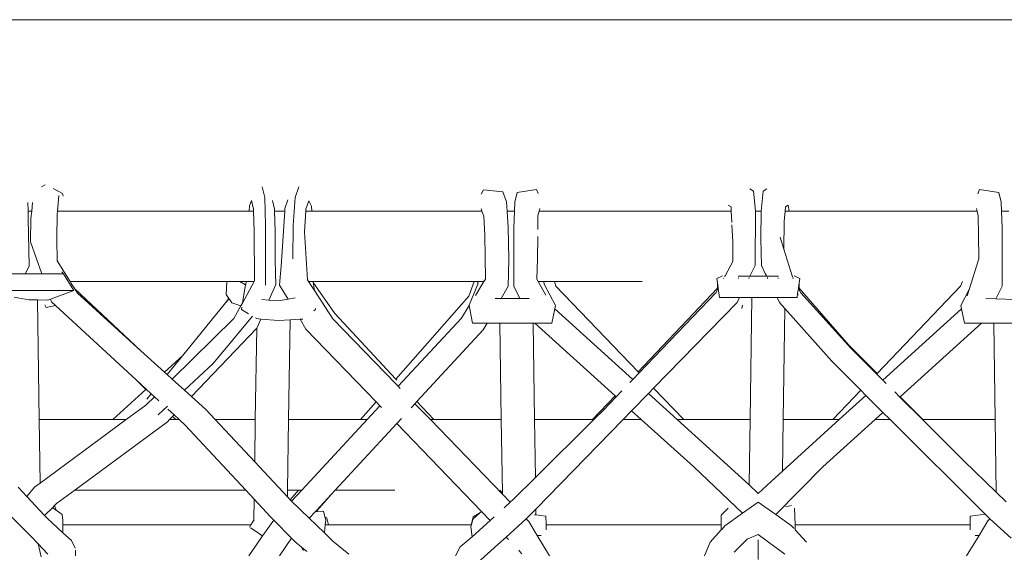
# Model space of a CAD drawing. Units: inches. Extents: x 0 to 17.5, y 0 to 16.3.
# Drawn here: x 5.6 to 7, y 5.8 to 6.5 of the extents above; entities that cross this region are included whole.
import ezdxf

# ---------------------------------------------------------------- set-up
doc = ezdxf.new("R2010")
doc.units = ezdxf.units.IN
doc.header["$LTSCALE"] = 0.03937
doc.header["$MEASUREMENT"] = 0
doc.layers.get('0').update_dxf_attribs({"lineweight": 0})

# ---------------------------------------------------------------- blocks, each defined once
blk = doc.blocks.new('SaccaroNinhoOutodoorCapadociaVF')
for p, q in [((3.5487, 6.5246), (7.2871, 6.5252)), ((5.6784, 6.296), (5.6733, 6.2931)), ((5.7025, 6.2837), (5.6897, 6.2905)), ((5.9794, 6.2929), (5.9831, 6.2781)), ((6.0307, 6.293), (6.0254, 6.2782)), ((6.2836, 6.2829), (6.2866, 6.289)), ((6.2866, 6.289), (6.3137, 6.2859)), ((6.3186, 6.2723), (6.3137, 6.2859)), ((6.3301, 6.2716), (6.3334, 6.2851)), ((6.3334, 6.2851), (6.3604, 6.2894)), ((6.3604, 6.2894), (6.3626, 6.2836)), ((6.6561, 6.29), (6.6613, 6.287)), ((6.6639, 6.2595), (6.6613, 6.287)), ((6.6722, 6.2594), (6.6748, 6.287)), ((6.6748, 6.287), (6.6799, 6.29)), ((6.9728, 6.2835), (6.975, 6.2894)), ((6.975, 6.2894), (7.0019, 6.2851)), ((7.0052, 6.2716), (7.0019, 6.2851)), ((5.6546, 6.2712), (5.6549, 6.2594)), ((5.6598, 6.2594), (5.6609, 6.2712)), ((5.6977, 6.2808), (5.6957, 6.2594)), ((5.7036, 6.2798), (5.7025, 6.2837)), ((5.9619, 6.2664), (5.9648, 6.2742)), ((5.9648, 6.2742), (5.9677, 6.2622)), ((5.9831, 6.2781), (5.9843, 6.2392)), ((5.9939, 6.274), (5.9968, 6.2622)), ((6.0154, 6.2748), (6.0112, 6.2629)), ((6.0254, 6.2782), (6.0228, 6.2393)), ((6.0444, 6.2737), (6.0403, 6.2618)), ((6.0482, 6.266), (6.0444, 6.2737)), ((6.3194, 6.2594), (6.3186, 6.2723)), ((6.3297, 6.2594), (6.3301, 6.2716)), ((7.0056, 6.2594), (7.0052, 6.2716)), ((5.6598, 6.2594), (5.6549, 6.2594)), ((5.6549, 6.2594), (5.6551, 6.2491)), ((5.6588, 6.249), (5.6598, 6.2594)), ((5.6957, 6.2594), (5.6953, 6.2555)), ((5.6985, 6.2594), (5.6957, 6.2594)), ((5.9616, 6.2594), (5.6985, 6.2594)), ((5.9619, 6.2664), (5.9616, 6.2594)), ((5.9678, 6.2594), (5.9616, 6.2594)), ((5.9677, 6.2622), (5.9678, 6.2594)), ((5.9678, 6.2594), (5.9686, 6.2308)), ((5.9969, 6.2594), (5.9968, 6.2622)), ((6.011, 6.2594), (5.9969, 6.2594)), ((5.9976, 6.231), (5.9969, 6.2594)), ((6.011, 6.2594), (6.0091, 6.2314)), ((6.0112, 6.2629), (6.011, 6.2594)), ((6.0382, 6.2306), (6.0401, 6.2594)), ((6.0401, 6.2594), (6.0403, 6.2618)), ((6.0485, 6.2594), (6.0401, 6.2594)), ((6.0485, 6.2594), (6.0482, 6.266)), ((6.2846, 6.2594), (6.0485, 6.2594)), ((6.2846, 6.2594), (6.2835, 6.2626)), ((6.287, 6.2524), (6.2846, 6.2594)), ((6.3297, 6.2594), (6.3194, 6.2594)), ((6.321, 6.2363), (6.3194, 6.2594)), ((6.329, 6.2359), (6.3297, 6.2594)), ((6.3639, 6.2594), (6.3623, 6.2528)), ((6.3647, 6.2631), (6.3639, 6.2594)), ((6.3639, 6.2594), (6.6304, 6.2594)), ((6.6264, 6.2674), (6.6302, 6.265)), ((6.6302, 6.265), (6.6304, 6.2594)), ((6.6304, 6.2594), (6.6312, 6.2435)), ((6.6639, 6.2595), (6.6637, 6.1837)), ((6.6722, 6.2594), (6.6638, 6.2594)), ((6.6715, 6.2206), (6.6722, 6.2594)), ((6.7054, 6.2594), (6.7041, 6.245)), ((6.7059, 6.265), (6.7054, 6.2594)), ((6.7107, 6.2594), (6.7054, 6.2594)), ((6.7096, 6.2674), (6.7059, 6.265)), ((6.7107, 6.2594), (6.7096, 6.2674)), ((6.9716, 6.2594), (6.7107, 6.2594)), ((6.9707, 6.2631), (6.9716, 6.2594)), ((6.9716, 6.2594), (6.9731, 6.2528)), ((7.0158, 6.2594), (7.0056, 6.2594)), ((7.0063, 6.2359), (7.0056, 6.2594)), ((5.6564, 6.1833), (5.6551, 6.2491)), ((5.6583, 6.2165), (5.6588, 6.249)), ((5.6953, 6.2555), (5.6947, 6.2209)), ((6.2887, 6.2258), (6.287, 6.2524)), ((6.3623, 6.2528), (6.3621, 6.2339)), ((6.7036, 6.2063), (6.7041, 6.245)), ((6.9731, 6.2528), (6.9737, 6.2259)), ((5.9692, 6.1622), (5.9686, 6.2308)), ((5.9843, 6.2392), (5.9842, 6.193)), ((5.9977, 6.1922), (5.9976, 6.231)), ((6.006, 6.1828), (6.0091, 6.2314)), ((6.0228, 6.2393), (6.0221, 6.1931)), ((6.0425, 6.1636), (6.0382, 6.2306)), ((6.3217, 6.1924), (6.321, 6.2363)), ((6.329, 6.1923), (6.329, 6.2359)), ((6.6314, 6.2404), (6.6326, 6.2167)), ((7.0063, 6.1923), (7.0063, 6.2359)), ((5.6738, 6.1721), (5.6583, 6.2165)), ((5.6947, 6.2209), (5.6952, 6.19)), ((6.2895, 6.1649), (6.2887, 6.2258)), ((6.362, 6.2241), (6.3616, 6.193)), ((6.6327, 6.1895), (6.6326, 6.2167)), ((6.6723, 6.1837), (6.6715, 6.2206)), ((6.7036, 6.2063), (6.6984, 6.2229)), ((6.9737, 6.2259), (6.9739, 6.193)), ((6.7151, 6.1692), (6.7036, 6.2063)), ((5.6952, 6.19), (5.713, 6.1614)), ((5.9842, 6.193), (5.9843, 6.1565)), ((5.9977, 6.1922), (5.9981, 6.1728)), ((6.3214, 6.1728), (6.3217, 6.1924)), ((6.3289, 6.1728), (6.329, 6.1923)), ((6.3616, 6.193), (6.3606, 6.1649)), ((6.6219, 6.1694), (6.6327, 6.1895)), ((6.9739, 6.193), (6.9607, 6.1505)), ((7.0064, 6.1728), (7.0063, 6.1923)), ((5.6564, 6.1833), (5.6514, 6.1728)), ((6.006, 6.1828), (6.0052, 6.1728)), ((6.6637, 6.1837), (6.6564, 6.1687)), ((6.6723, 6.1837), (6.6776, 6.1728)), ((5.6511, 6.1721), (5.6136, 6.1721)), ((5.6514, 6.1728), (5.6511, 6.1721)), ((5.6563, 6.1721), (5.6511, 6.1721)), ((5.6738, 6.1721), (5.6563, 6.1721)), ((5.6978, 6.1721), (5.6738, 6.1721)), ((5.7039, 6.1721), (5.6978, 6.1721)), ((5.7018, 6.1749), (5.7039, 6.1721)), ((5.7039, 6.1721), (5.7183, 6.149)), ((5.9692, 6.1622), (5.9687, 6.1614)), ((5.9981, 6.1728), (5.9984, 6.1575)), ((6.0052, 6.1728), (6.0038, 6.1564)), ((6.0439, 6.1614), (6.0425, 6.1636)), ((6.2895, 6.1649), (6.2874, 6.1614)), ((6.3211, 6.1551), (6.3214, 6.1728)), ((6.3287, 6.1548), (6.3289, 6.1728)), ((6.3626, 6.1614), (6.3606, 6.1649)), ((6.6104, 6.1658), (6.6184, 6.1692)), ((6.6113, 6.1597), (6.6104, 6.1658)), ((6.6199, 6.1658), (6.6201, 6.166)), ((6.6213, 6.1684), (6.6219, 6.1694)), ((6.6401, 6.1687), (6.6564, 6.1687)), ((6.6404, 6.1665), (6.6406, 6.1658)), ((6.6555, 6.1669), (6.6549, 6.1658)), ((6.6564, 6.1687), (6.6797, 6.1687)), ((6.6776, 6.1728), (6.6797, 6.1687)), ((6.6797, 6.1687), (6.6819, 6.1687)), ((6.6805, 6.1669), (6.6811, 6.1658)), ((6.6819, 6.1687), (6.6957, 6.1687)), ((6.6956, 6.1665), (6.6955, 6.1658)), ((6.6957, 6.1687), (6.6959, 6.1687)), ((6.7158, 6.1669), (6.7151, 6.1692)), ((6.7162, 6.1658), (6.7161, 6.166)), ((6.7256, 6.1658), (6.7176, 6.1692)), ((6.7256, 6.1658), (6.7247, 6.1597)), ((7.0066, 6.1548), (7.0064, 6.1728)), ((5.7183, 6.149), (5.5924, 6.149)), ((5.6861, 6.1371), (5.7183, 6.149)), ((5.713, 6.1614), (5.7135, 6.1614)), ((5.713, 6.1614), (5.7147, 6.1588)), ((5.7135, 6.1614), (5.7147, 6.1588)), ((5.7135, 6.1614), (5.9306, 6.1614)), ((5.7147, 6.1588), (5.7195, 6.1511)), ((5.7195, 6.1511), (5.8113, 6.0653)), ((5.7195, 6.1511), (5.7232, 6.1451)), ((5.9297, 6.1434), (5.9306, 6.1614)), ((5.9486, 6.1614), (5.9306, 6.1614)), ((5.9486, 6.1614), (5.9566, 6.1568)), ((5.9576, 6.1614), (5.9486, 6.1614)), ((5.9687, 6.1614), (5.9523, 6.1316)), ((5.954, 6.1436), (5.9566, 6.1568)), ((5.9566, 6.1568), (5.9568, 6.1573)), ((5.9568, 6.1573), (5.9576, 6.1614)), ((5.9687, 6.1614), (5.9576, 6.1614)), ((5.9984, 6.1575), (5.9891, 6.1356)), ((6.0038, 6.1564), (6.0155, 6.137)), ((6.0502, 6.1614), (6.0439, 6.1614)), ((6.0521, 6.1489), (6.0439, 6.1614)), ((6.0504, 6.1603), (6.0502, 6.1614)), ((6.0502, 6.1614), (6.2739, 6.1614)), ((6.0803, 6.1169), (6.0504, 6.1603)), ((6.0521, 6.1489), (6.0504, 6.1603)), ((6.0777, 6.1096), (6.0521, 6.1489)), ((6.2739, 6.1614), (6.2662, 6.1409)), ((6.279, 6.1579), (6.2668, 6.1285)), ((6.2782, 6.1614), (6.2739, 6.1614)), ((6.2874, 6.1614), (6.2754, 6.142)), ((6.279, 6.1586), (6.2782, 6.1614)), ((6.2791, 6.1614), (6.2782, 6.1614)), ((6.2791, 6.1614), (6.279, 6.1586)), ((6.279, 6.1586), (6.279, 6.1579)), ((6.2874, 6.1614), (6.2791, 6.1614)), ((6.3114, 6.1381), (6.3211, 6.1551)), ((6.3373, 6.138), (6.3287, 6.1548)), ((6.3706, 6.1614), (6.3626, 6.1614)), ((6.3733, 6.1423), (6.3626, 6.1614)), ((6.371, 6.1577), (6.3706, 6.1614)), ((6.3854, 6.1614), (6.3706, 6.1614)), ((6.3866, 6.1281), (6.371, 6.1577)), ((6.3854, 6.1614), (6.3869, 6.1551)), ((6.5071, 6.1614), (6.3854, 6.1614)), ((6.3869, 6.1551), (6.5011, 6.036)), ((6.6115, 6.1521), (6.5011, 6.036)), ((6.6092, 6.1459), (6.6124, 6.1518)), ((6.6115, 6.1521), (6.6113, 6.1597)), ((6.6123, 6.1528), (6.6113, 6.1597)), ((6.6123, 6.1528), (6.6115, 6.1521)), ((6.6124, 6.1518), (6.6123, 6.1528)), ((6.6142, 6.1394), (6.6124, 6.1518)), ((6.7236, 6.1518), (6.7226, 6.1449)), ((6.7237, 6.1528), (6.7236, 6.1518)), ((6.7236, 6.1518), (6.7268, 6.1459)), ((6.7247, 6.1597), (6.7237, 6.1528)), ((6.7237, 6.1528), (6.7245, 6.152)), ((6.7247, 6.1597), (6.7245, 6.152)), ((6.7938, 6.0731), (6.7245, 6.152)), ((6.9486, 6.1551), (6.8328, 6.0338)), ((6.9515, 6.1614), (6.9486, 6.1551)), ((6.9489, 6.1281), (6.9607, 6.1505)), ((6.9607, 6.1505), (6.958, 6.1418)), ((6.9978, 6.1373), (7.0066, 6.1548)), ((5.6357, 6.1396), (5.6559, 6.1359)), ((5.6559, 6.1359), (5.6678, 6.1358)), ((5.6703, 5.9696), (5.6678, 6.1358)), ((5.6678, 6.1358), (5.682, 6.1357)), ((5.682, 6.1357), (5.6861, 6.1371)), ((5.6875, 6.1332), (5.6861, 6.1371)), ((5.8113, 6.0653), (5.7232, 6.1451)), ((5.9289, 6.1317), (5.9333, 6.138)), ((5.9337, 6.1375), (5.9289, 6.1317)), ((5.9297, 6.1434), (5.9333, 6.138)), ((5.9333, 6.138), (5.9337, 6.1375)), ((5.9337, 6.1375), (5.9374, 6.132)), ((5.954, 6.1436), (5.9523, 6.1316)), ((5.9791, 6.1365), (5.9891, 6.1356)), ((5.9891, 6.1356), (6.002, 6.1345)), ((6.002, 6.1345), (6.0155, 6.137)), ((6.0155, 6.137), (6.0253, 6.1388)), ((6.2662, 6.1409), (6.1653, 6.0258)), ((6.3114, 6.1381), (6.3028, 6.1381)), ((6.3373, 6.138), (6.3114, 6.1381)), ((6.3503, 6.1379), (6.3373, 6.138)), ((6.5025, 6.0345), (6.6092, 6.1459)), ((6.642, 6.1394), (6.6142, 6.1394)), ((6.642, 6.1394), (6.6386, 6.1324)), ((6.6592, 6.1394), (6.642, 6.1394)), ((6.6592, 6.1394), (6.6566, 5.9696)), ((6.694, 6.1394), (6.6592, 6.1394)), ((6.694, 6.1394), (6.6974, 6.1324)), ((6.7219, 6.1394), (6.694, 6.1394)), ((6.7226, 6.1449), (6.7219, 6.1394)), ((6.7234, 6.1425), (6.7226, 6.1449)), ((6.7968, 6.0683), (6.7268, 6.1459)), ((6.9978, 6.1373), (6.9835, 6.1378)), ((7.0247, 6.1365), (6.9978, 6.1373)), ((5.6801, 6.1254), (5.6782, 6.1293)), ((5.693, 6.128), (5.6801, 6.1254)), ((5.693, 6.128), (5.6875, 6.1332)), ((5.8046, 6.0249), (5.693, 6.128)), ((5.9289, 6.1317), (5.8689, 6.0582)), ((5.9374, 6.132), (5.9499, 6.1275)), ((5.9499, 6.1275), (5.9405, 6.1103)), ((5.9523, 6.1316), (5.9499, 6.1275)), ((5.9514, 6.1258), (5.9509, 6.1224)), ((5.9608, 6.1166), (5.9509, 6.1224)), ((6.0535, 6.1228), (6.0512, 6.1209)), ((6.0534, 6.1242), (6.0535, 6.1228)), ((6.2668, 6.1282), (6.256, 6.1107)), ((6.2668, 6.1285), (6.2668, 6.1282)), ((6.2668, 6.1282), (6.2715, 6.1038)), ((6.3815, 6.1034), (6.3856, 6.1233)), ((6.3856, 6.1233), (6.3866, 6.1281)), ((6.4938, 6.0254), (6.3856, 6.1233)), ((6.6386, 6.1324), (6.5228, 6.0133)), ((6.645, 6.1238), (6.646, 6.1287)), ((6.705, 6.1238), (6.6974, 6.1324)), ((6.705, 6.1238), (6.7027, 5.9696)), ((6.7699, 6.0506), (6.705, 6.1238)), ((6.9499, 6.1233), (6.8409, 6.0244)), ((6.9499, 6.1233), (6.9489, 6.1281)), ((6.954, 6.1034), (6.9499, 6.1233)), ((5.9405, 6.1103), (5.8549, 6.0258)), ((5.9117, 6.0476), (5.9662, 6.1133)), ((5.9721, 6.1099), (5.9703, 6.1109)), ((5.978, 6.1093), (5.9721, 6.1099)), ((5.978, 6.1093), (5.9729, 6.0974)), ((6.0022, 6.1071), (5.978, 6.1093)), ((6.0184, 6.1081), (6.0022, 6.1071)), ((6.0184, 6.1081), (6.0163, 5.9696)), ((6.0322, 6.109), (6.0184, 6.1081)), ((6.0361, 6.1093), (6.0322, 6.109)), ((6.0322, 6.109), (6.0403, 6.0955)), ((6.1651, 6.0192), (6.0777, 6.1096)), ((6.1653, 6.0258), (6.0803, 6.1169)), ((6.256, 6.1107), (6.1682, 6.0159)), ((5.8816, 6.0016), (5.972, 6.0965)), ((5.972, 6.0965), (5.9701, 5.9696)), ((5.972, 6.0965), (5.9729, 6.0974)), ((6.1376, 5.9942), (6.0403, 6.0955)), ((6.1944, 5.9946), (6.2863, 6.0944)), ((6.2715, 6.1038), (6.2916, 6.1037)), ((6.2863, 6.0944), (6.2916, 6.1037)), ((6.2916, 6.1037), (6.3094, 6.1037)), ((6.3094, 6.1037), (6.3555, 6.1035)), ((6.3114, 5.9696), (6.3094, 6.1037)), ((6.3555, 6.1035), (6.3575, 5.9696)), ((6.3555, 6.1035), (6.3579, 6.1035)), ((6.3579, 6.1035), (6.4694, 6.0026)), ((6.3579, 6.1035), (6.3815, 6.1034)), ((6.865, 6.0013), (6.9775, 6.1035)), ((6.954, 6.1034), (6.9775, 6.1035)), ((6.9775, 6.1035), (6.9946, 6.1035)), ((6.9946, 6.1035), (7.0406, 6.1037)), ((6.9966, 5.9696), (6.9946, 6.1035)), ((6.7938, 6.0731), (6.7946, 6.0723)), ((6.7946, 6.0723), (6.8328, 6.0338)), ((6.7946, 6.0723), (6.8158, 6.0493)), ((6.7968, 6.0683), (6.8158, 6.0493)), ((5.8442, 6.0355), (5.8113, 6.0653)), ((5.8689, 6.0582), (5.8442, 6.0355)), ((5.8689, 6.0582), (5.8477, 6.0323)), ((5.8719, 6.0104), (5.9117, 6.0476)), ((6.7699, 6.0506), (6.8103, 6.0103)), ((6.8158, 6.0493), (6.8321, 6.0331)), ((5.8046, 6.0249), (5.818, 6.0116)), ((5.8185, 6.0121), (5.8046, 6.0249)), ((5.8477, 6.0323), (5.8442, 6.0355)), ((5.8549, 6.0258), (5.8477, 6.0323)), ((5.8719, 6.0104), (5.8549, 6.0258)), ((6.1666, 6.0244), (6.1653, 6.0258)), ((6.4897, 6.0211), (6.4938, 6.0254)), ((6.4938, 6.0254), (6.5025, 6.0345)), ((6.5011, 6.036), (6.5025, 6.0345)), ((6.8321, 6.0331), (6.8328, 6.0338)), ((6.8321, 6.0331), (6.8409, 6.0244)), ((5.818, 6.0116), (5.7722, 5.9696)), ((5.8185, 6.0121), (5.818, 6.0116)), ((5.8258, 6.0054), (5.8185, 6.0121)), ((6.1682, 6.0159), (6.1651, 6.0192)), ((6.1713, 6.0127), (6.1682, 6.0159)), ((6.5228, 6.0133), (6.5155, 6.0058)), ((6.5228, 6.0133), (6.5647, 5.9696)), ((6.8409, 6.0244), (6.8452, 6.02)), ((5.8301, 6.0014), (5.818, 5.9895)), ((5.8258, 6.0054), (5.8196, 5.9979)), ((5.8301, 6.0014), (5.8258, 6.0054)), ((5.8362, 5.9957), (5.8301, 6.0014)), ((5.8816, 6.0016), (5.8719, 6.0104)), ((5.9013, 5.9838), (5.8816, 6.0016)), ((6.4694, 6.0026), (6.4381, 5.9696)), ((6.4531, 5.9829), (6.4707, 6.0013)), ((6.4694, 6.0026), (6.4707, 6.0013)), ((6.4707, 6.0013), (6.4785, 6.0094)), ((6.5155, 6.0058), (6.4922, 5.9819)), ((6.5554, 5.9696), (6.5155, 6.0058)), ((6.7715, 5.9696), (6.8103, 6.0103)), ((6.8174, 6.0032), (6.7804, 5.9696)), ((6.8103, 6.0103), (6.8174, 6.0032)), ((6.8174, 6.0032), (6.841, 5.9796)), ((6.8573, 6.008), (6.8645, 6.0009)), ((6.8645, 6.0009), (6.865, 6.0013)), ((6.8645, 6.0009), (6.8958, 5.9696)), ((6.865, 6.0013), (6.8964, 5.9696)), ((5.818, 5.9895), (5.7911, 5.9696)), ((5.8355, 5.9764), (5.8481, 5.9881)), ((5.8573, 5.9762), (5.8488, 5.9841)), ((5.9013, 5.9838), (5.9145, 5.9696)), ((6.1376, 5.9942), (6.1161, 5.9696)), ((6.143, 5.9886), (6.1254, 5.9696)), ((6.143, 5.9886), (6.1376, 5.9942)), ((6.1451, 5.9864), (6.143, 5.9886)), ((6.1863, 5.9859), (6.1916, 5.9917)), ((6.1916, 5.9917), (6.1944, 5.9946)), ((6.213, 5.9696), (6.1916, 5.9917)), ((6.2177, 5.9696), (6.1944, 5.9946)), ((5.8511, 5.9696), (5.8554, 5.9741)), ((5.8554, 5.9741), (5.8573, 5.9762)), ((5.8554, 5.9741), (5.8599, 5.9696)), ((5.8645, 5.9696), (5.8573, 5.9762)), ((6.1664, 5.9643), (6.1728, 5.9712)), ((6.4531, 5.9829), (6.4397, 5.9696)), ((6.4922, 5.9819), (6.4805, 5.9696)), ((6.4922, 5.9819), (6.5057, 5.9696)), ((6.8301, 5.9696), (6.841, 5.9796)), ((6.841, 5.9796), (6.8511, 5.9696)), ((5.6703, 5.9696), (5.7722, 5.9696)), ((5.6716, 5.8814), (5.6703, 5.9696)), ((5.7911, 5.9696), (5.6716, 5.8814)), ((5.7195, 5.8716), (5.8481, 5.9665)), ((5.7722, 5.9696), (5.7911, 5.9696)), ((5.8481, 5.9665), (5.8511, 5.9696)), ((5.8511, 5.9696), (5.8599, 5.9696)), ((5.8599, 5.9696), (5.8645, 5.9696)), ((5.8727, 5.962), (5.8645, 5.9696)), ((5.8727, 5.962), (5.9568, 5.8716)), ((5.9145, 5.9696), (5.9701, 5.9696)), ((5.9145, 5.9696), (5.9693, 5.9111)), ((5.9701, 5.9696), (5.9693, 5.9111)), ((6.0149, 5.8716), (6.0163, 5.9696)), ((6.0163, 5.9696), (6.1161, 5.9696)), ((6.1254, 5.9696), (6.0346, 5.8716)), ((6.081, 5.8716), (6.1664, 5.9643)), ((6.1161, 5.9696), (6.1254, 5.9696)), ((6.284, 5.8418), (6.1664, 5.9643)), ((6.213, 5.9696), (6.2177, 5.9696)), ((6.3129, 5.8662), (6.213, 5.9696)), ((6.2177, 5.9696), (6.3114, 5.9696)), ((6.3129, 5.8677), (6.3114, 5.9696)), ((6.3575, 5.9696), (6.4381, 5.9696)), ((6.3588, 5.8892), (6.3575, 5.9696)), ((6.4397, 5.9696), (6.3588, 5.8892)), ((6.4803, 5.9696), (6.3594, 5.8453)), ((6.4381, 5.9696), (6.4397, 5.9696)), ((6.4803, 5.9696), (6.4805, 5.9696)), ((6.4805, 5.9696), (6.5057, 5.9696)), ((6.5057, 5.9696), (6.5784, 5.9038)), ((6.5647, 5.9696), (6.5554, 5.9696)), ((6.6502, 5.8838), (6.5554, 5.9696)), ((6.6566, 5.9696), (6.5647, 5.9696)), ((6.6566, 5.9696), (6.6553, 5.8791)), ((6.7016, 5.8981), (6.7027, 5.9696)), ((6.7804, 5.9696), (6.7016, 5.8981)), ((6.7715, 5.9696), (6.7027, 5.9696)), ((6.7576, 5.9038), (6.8301, 5.9696)), ((6.7804, 5.9696), (6.7715, 5.9696)), ((6.8301, 5.9696), (6.8511, 5.9696)), ((6.8511, 5.9696), (6.9828, 5.8381)), ((6.8964, 5.9696), (6.8958, 5.9696)), ((6.8958, 5.9696), (6.9533, 5.9123)), ((6.9966, 5.9696), (6.8964, 5.9696)), ((6.9981, 5.8687), (6.9966, 5.9696)), ((5.9693, 5.9111), (6.0147, 5.8624)), ((6.5784, 5.9038), (6.646, 5.8395)), ((6.6922, 5.8379), (6.7576, 5.9038)), ((6.9981, 5.8687), (6.9533, 5.9123)), ((6.3588, 5.8892), (6.3281, 5.8588)), ((6.7016, 5.8981), (6.6858, 5.8838)), ((5.6409, 5.8757), (5.6529, 5.863)), ((5.6529, 5.863), (5.6637, 5.8756)), ((5.6716, 5.8814), (5.6637, 5.8756)), ((6.6553, 5.8791), (6.6502, 5.8838)), ((6.668, 5.8672), (6.6553, 5.8791)), ((6.6858, 5.8838), (6.668, 5.8672)), ((5.6529, 5.863), (5.6777, 5.8365)), ((5.6944, 5.8531), (5.7195, 5.8716)), ((5.7195, 5.8716), (5.9568, 5.8716)), ((5.9568, 5.8716), (5.9685, 5.8591)), ((6.0149, 5.8716), (6.0147, 5.8624)), ((6.0147, 5.8624), (6.0186, 5.8583)), ((6.0302, 5.8716), (6.0149, 5.8716)), ((6.0302, 5.8716), (6.0186, 5.8583)), ((6.0346, 5.8716), (6.0205, 5.8564)), ((6.0346, 5.8716), (6.0302, 5.8716)), ((6.055, 5.8434), (6.0758, 5.866)), ((6.0557, 5.8429), (6.0758, 5.866)), ((6.0758, 5.866), (6.081, 5.8716)), ((6.1639, 5.8716), (6.081, 5.8716)), ((6.3129, 5.8677), (6.3092, 5.8716)), ((6.3129, 5.8662), (6.3129, 5.8677)), ((6.3239, 5.8549), (6.3129, 5.8662)), ((7.0118, 5.8554), (6.9981, 5.8687)), ((5.6886, 5.8473), (5.6777, 5.8365)), ((5.6917, 5.8504), (5.6886, 5.8473)), ((5.6886, 5.8473), (5.6937, 5.8437)), ((5.6944, 5.8531), (5.6917, 5.8504)), ((5.6937, 5.8437), (5.6917, 5.8504)), ((5.9685, 5.8591), (5.968, 5.83)), ((5.9685, 5.8591), (5.9912, 5.8346)), ((6.0186, 5.8583), (6.0191, 5.8578)), ((6.0191, 5.8578), (6.0205, 5.8564)), ((6.0205, 5.8564), (6.045, 5.8326)), ((6.3153, 5.8472), (6.3239, 5.8549)), ((6.3239, 5.8549), (6.3281, 5.8588)), ((6.646, 5.8395), (6.668, 5.8551)), ((6.6922, 5.8379), (6.668, 5.8551)), ((6.7058, 5.8485), (6.714, 5.8504)), ((5.6528, 5.8137), (5.6301, 5.8364)), ((5.6777, 5.8365), (5.6817, 5.8322)), ((5.6937, 5.8437), (5.7021, 5.8378)), ((5.703, 5.8295), (5.7021, 5.8378)), ((5.9912, 5.8346), (5.996, 5.8298)), ((6.045, 5.8326), (6.0538, 5.8421)), ((6.0538, 5.8421), (6.055, 5.8434)), ((6.0538, 5.8421), (6.0566, 5.8422)), ((6.055, 5.8434), (6.0557, 5.8429)), ((6.0557, 5.8429), (6.0566, 5.8422)), ((6.0566, 5.8422), (6.0649, 5.8425)), ((6.0668, 5.8347), (6.0649, 5.8425)), ((6.0668, 5.8347), (6.0695, 5.8327)), ((6.0679, 5.83), (6.0668, 5.8347)), ((6.2697, 5.8236), (6.2723, 5.8345)), ((6.2719, 5.8314), (6.2814, 5.8395)), ((6.2723, 5.8345), (6.2814, 5.8395)), ((6.2814, 5.8395), (6.284, 5.8418)), ((6.2959, 5.8295), (6.284, 5.8418)), ((6.2959, 5.8295), (6.3016, 5.8347)), ((6.348, 5.8336), (6.3461, 5.8319)), ((6.3594, 5.8453), (6.348, 5.8336)), ((6.3577, 5.8375), (6.3595, 5.8373)), ((6.3594, 5.8453), (6.3595, 5.8373)), ((6.3595, 5.8373), (6.3733, 5.8357)), ((6.3735, 5.8236), (6.3733, 5.8357)), ((6.6166, 5.8368), (6.6262, 5.8464)), ((6.6167, 5.8236), (6.6166, 5.8368)), ((6.6218, 5.8222), (6.646, 5.8395)), ((6.7142, 5.8222), (6.6922, 5.8379)), ((6.7183, 5.8467), (6.7193, 5.8236)), ((6.9622, 5.8357), (6.9619, 5.8236)), ((6.9622, 5.8357), (6.9828, 5.8381)), ((6.9828, 5.8381), (6.9874, 5.8336)), ((6.9892, 5.8319), (6.9874, 5.8336)), ((5.6817, 5.8322), (5.7032, 5.8125)), ((5.703, 5.8295), (5.7031, 5.8236)), ((5.7031, 5.8236), (5.7032, 5.8125)), ((5.9641, 5.8236), (5.7031, 5.8236)), ((5.9621, 5.8204), (5.9641, 5.8236)), ((5.9641, 5.8236), (5.968, 5.83)), ((5.968, 5.83), (5.968, 5.8286)), ((5.983, 5.8117), (5.9946, 5.8283)), ((5.996, 5.8298), (5.9946, 5.8283)), ((5.996, 5.8298), (6.0203, 5.8051)), ((6.045, 5.8326), (6.0659, 5.8123)), ((6.0659, 5.8123), (6.0672, 5.8236)), ((6.0672, 5.8236), (6.0679, 5.83)), ((6.0672, 5.8236), (6.0717, 5.8236)), ((6.0695, 5.8327), (6.0717, 5.8236)), ((6.2697, 5.8236), (6.0717, 5.8236)), ((6.2693, 5.821), (6.2699, 5.8236)), ((6.2709, 5.8068), (6.2693, 5.821)), ((6.2699, 5.8236), (6.2697, 5.8236)), ((6.2699, 5.8236), (6.2719, 5.8314)), ((6.2709, 5.8068), (6.2959, 5.8295)), ((6.3461, 5.8319), (6.318, 5.8065)), ((6.3489, 5.829), (6.3461, 5.8319)), ((6.3494, 5.8282), (6.3489, 5.829)), ((6.3611, 5.8088), (6.3494, 5.8282)), ((6.3737, 5.8163), (6.3735, 5.8236)), ((6.6167, 5.8236), (6.3735, 5.8236)), ((6.6167, 5.8166), (6.6167, 5.8236)), ((6.6172, 5.8171), (6.6218, 5.8222)), ((6.7174, 5.8187), (6.7142, 5.8222)), ((6.7193, 5.8236), (6.7193, 5.8214)), ((6.7193, 5.8236), (6.9619, 5.8236)), ((6.7193, 5.8165), (6.7193, 5.8214)), ((6.9619, 5.8236), (6.9618, 5.8165)), ((6.9865, 5.829), (6.9743, 5.8088)), ((6.9892, 5.8319), (6.9865, 5.829)), ((7.0188, 5.8051), (6.9892, 5.8319)), ((5.6581, 5.8084), (5.6528, 5.8137)), ((5.6686, 5.797), (5.6581, 5.8084)), ((5.7032, 5.8125), (5.7149, 5.8017)), ((5.9711, 5.8141), (5.9636, 5.8191)), ((5.9704, 5.7938), (5.9803, 5.808)), ((5.9791, 5.8088), (5.9711, 5.8141)), ((5.9803, 5.808), (5.9795, 5.8085)), ((5.9803, 5.808), (5.983, 5.8117)), ((6.0659, 5.8123), (6.0778, 5.8008)), ((6.2709, 5.8068), (6.2544, 5.7927)), ((6.318, 5.8065), (6.3067, 5.7963)), ((6.3213, 5.8031), (6.318, 5.8065)), ((6.3611, 5.8088), (6.3667, 5.8088)), ((6.3784, 5.7803), (6.3611, 5.8088)), ((6.6014, 5.7995), (6.6167, 5.8166)), ((6.6167, 5.8161), (6.6167, 5.8166)), ((6.668, 5.8102), (6.6524, 5.8036)), ((6.6909, 5.793), (6.668, 5.8102)), ((6.7175, 5.8185), (6.7174, 5.8187)), ((6.7347, 5.7995), (6.7193, 5.8165)), ((6.7193, 5.8159), (6.7193, 5.8165)), ((6.9743, 5.8088), (6.9571, 5.7803)), ((6.969, 5.8088), (6.9743, 5.8088)), ((5.6686, 5.797), (5.6731, 5.7791)), ((5.682, 5.7825), (5.6686, 5.797)), ((5.7149, 5.8017), (5.7201, 5.791)), ((5.961, 5.7803), (5.9704, 5.7938)), ((6.0036, 5.7805), (6.0203, 5.8051)), ((6.0203, 5.8051), (6.0253, 5.8)), ((6.0253, 5.8), (6.0344, 5.7923)), ((6.0778, 5.8008), (6.1001, 5.7829)), ((6.2544, 5.7927), (6.2477, 5.7803)), ((6.3067, 5.7963), (6.2826, 5.7745)), ((6.5932, 5.7803), (6.6014, 5.7995)), ((6.6524, 5.8036), (6.6347, 5.7853)), ((6.668, 5.8025), (6.668, 5.7753)), ((6.7048, 5.7826), (6.6909, 5.793)), ((5.7205, 5.7883), (5.7206, 5.7803)), ((6.0366, 5.7887), (6.0344, 5.7923)), ((6.0344, 5.7923), (6.0367, 5.7904)), ((6.0367, 5.7904), (6.0366, 5.7887)), ((6.0366, 5.7887), (6.0366, 5.7883)), ((6.0372, 5.7878), (6.0366, 5.7887)), ((6.0367, 5.7904), (6.0415, 5.7864)), ((6.3368, 5.7869), (6.3356, 5.7881)), ((6.3368, 5.7869), (6.3398, 5.7831))]:
    blk.add_line(p, q)

msp = doc.modelspace()

# ---------------------------------------------------------------- block references
msp.add_blockref('SaccaroNinhoOutodoorCapadociaVF', (0, 0))

doc.saveas('drawing.dxf')
